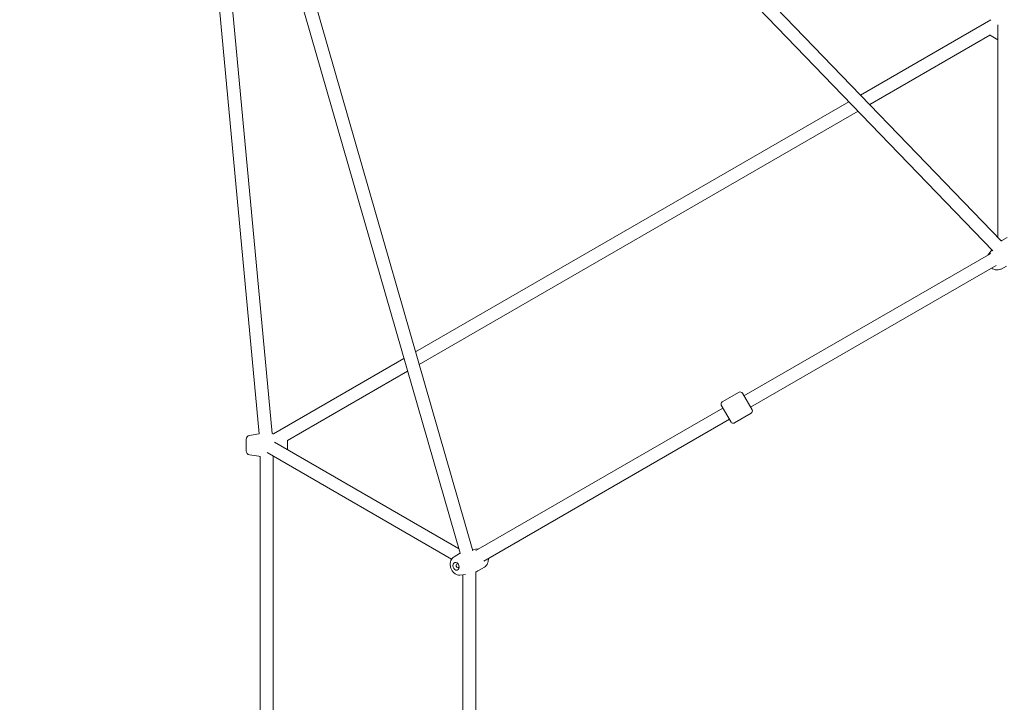
# Model space of a CAD drawing. Units: millimetres. Extents: x 3333 to 19309, y 5657 to 17302.
# Drawn here: x 14346 to 15561, y 12410 to 13253 of the extents above; entities that cross this region are included whole.
import ezdxf

# ---------------------------------------------------------------- set-up
doc = ezdxf.new("R2010")
doc.units = ezdxf.units.MM
doc.header["$LTSCALE"] = 75
doc.layers.add('Dimension (ISO)', color=7, linetype='Continuous', lineweight=18)
doc.layers.add('Visible (ISO)', color=7, linetype='Continuous', lineweight=18)
doc.styles.add('Note Text (ISO)', font='tahoma.ttf')
doc.dimstyles.new('Aplay Dimension Styles M', dxfattribs={"dimscale": 75, "dimtxt": 2.5, "dimasz": 2.5, "dimexe": 3.175, "dimexo": 2, "dimgap": 0.762, "dimtad": 1, "dimdec": 1, "dimlfac": 0.001, "dimrnd": 1e-08, "dimzin": 0, "dimdsep": 46, "dimtxsty": 'Note Text (ISO)', "dimcen": 0.09, "dimdle": 10, "dimclrd": 256, "dimclre": 256, "dimclrt": 7, "dimadec": 0, "dimazin": 0, "dimtfac": 1.40208, "dimtofl": 0, "dimtmove": 0, "dimatfit": 3, "dimfxl": 1, "dimtolj": 1, "dimtzin": 0, "dimlwd": -1, "dimlwe": -1, "dimarcsym": 0})

# ---------------------------------------------------------------- blocks, each defined once
blk = doc.blocks.new('*D40')
at = {"layer": 'Defpoints', "color": 0, "transparency": 16777216}
for p in [(6520.1, 14831.3), (6520.1, 12451.3), (17428.9, 10961.6)]:
    blk.add_point(p, dxfattribs=at)
at = {"layer": 'Dimension (ISO)', "transparency": 16777216}
for p, q in [((6520.1, 12601.3), (6520.1, 15069.4)), ((17428.9, 11111.6), (17428.9, 15069.4)), ((17241.4, 14831.3), (6707.6, 14831.3))]:
    blk.add_line(p, q, dxfattribs=at)
for points in [[(6707.6, 14862.5), (6707.6, 14800), (6520.1, 14831.3)], [(17241.4, 14862.5), (17241.4, 14800), (17428.9, 14831.3)]]:
    blk.add_solid(points, dxfattribs=at)
at = {"layer": 'Dimension (ISO)', "color": 7, "transparency": 16777216, "insert": (11974.5, 15083.6), "char_height": 187.5, "attachment_point": 2, "style": 'Note Text (ISO)'}
blk.add_mtext('\\A1;10.9 m', dxfattribs=at)

msp = doc.modelspace()

# ---------------------------------------------------------------- linework, layer by layer
at = {"layer": 'Visible (ISO)'}
for p, q in [((14745.83, 13798.18), (15547.26, 12967.06)), ((14757.34, 13809.29), (15557.6, 12979.39)), ((14889.42, 12593.61), (14570.83, 13701.61)), ((14905.27, 12596.41), (14586.21, 13706.03)), ((14641.51, 12741.04), (14552.34, 13697.8)), ((14657.55, 12741.36), (14568.27, 13699.29)), ((15383.8, 13159.62), (15544.98, 13252.67)), ((15553.34, 12983.8), (15553.34, 13246.48)), ((15395.25, 13147.75), (15543.7, 13233.46)), ((15553.34, 13227.89), (15543.02, 13233.85)), ((14834.51, 12842.48), (15369.53, 13151.38)), ((14839.07, 12826.64), (15380.97, 13139.51)), ((15565.04, 12983.54), (15558.4, 12979.85)), ((15240.01, 12787.92), (15544.99, 12964)), ((15541.49, 12962.26), (15545.84, 12968.5)), ((15248.01, 12774.07), (15551.39, 12949.23)), ((15557.36, 12944.71), (15564, 12948.41)), ((14659.06, 12741.19), (14820.23, 12834.24)), ((14676.34, 12732.69), (14824.79, 12818.4)), ((15233.91, 12792.49), (15213.13, 12780.49)), ((15238.01, 12791.39), (15250.01, 12770.6)), ((14909.05, 12596.84), (15214.03, 12772.92)), ((15224.03, 12755.6), (15212.03, 12776.39)), ((15248.91, 12766.51), (15228.13, 12754.51)), ((14918.64, 12583.91), (15222.03, 12759.07)), ((14629.58, 12739.2), (14640.84, 12740.94)), ((14625.34, 12734.26), (14625.34, 12720.14)), ((14887.73, 12599.51), (14660.24, 12730.85)), ((14676.34, 12733.48), (14676.34, 12721.56)), ((14879.09, 12586.34), (14651.22, 12717.91)), ((14629.58, 12715.2), (14640.84, 12713.47)), ((14642.84, 12190.02), (14642.84, 12713.19)), ((14658.84, 12190.02), (14658.84, 12713.19)), ((14912.31, 12599), (14904.73, 12598.35)), ((14882.1, 12589.25), (14888.62, 12593.15)), ((14908.84, 12332.65), (14908.84, 12570.56)), ((14919.57, 12576.48), (14913.05, 12572.58)), ((14889.37, 12566.73), (14896.26, 12567.32)), ((14892.84, 12336.18), (14892.84, 12567.03))]:
    msp.add_line(p, q, dxfattribs=at)
for centre, radius, start, end in [((15235.41, 12789.89), 3, 30, 120), ((15214.63, 12777.89), 3, 120, 210), ((15247.41, 12769.1), 3, 300, 30), ((15226.63, 12757.1), 3, 210, 300), ((14650.84, 12676.01), 65.69, 98.15987, 98.75581), ((14650.84, 12676.01), 65.69, 82.81152, 84.13284), ((14630.34, 12734.26), 5, 98.75581, 180), ((14630.34, 12720.14), 5, 180, 261.24419), ((14650.84, 12778.4), 65.69, 261.24419, 263.00522), ((14650.84, 12778.4), 65.69, 276.99478, 277.38879)]:
    msp.add_arc(centre, radius, start, end, dxfattribs=at)
msp.add_ellipse((14884.41, 12577.56), major_axis=(-1.54, 4.76), ratio=0.7361311, dxfattribs=at)
msp.add_ellipse((14886.41, 12578.21), major_axis=(-0.74, 2.28), ratio=0.7361311, start_param=5.333219, end_param=10.3747442, dxfattribs=at)
for points in [[(15558.4, 12979.85), (15558.12, 12979.69), (15557.84, 12979.53), (15557.56, 12979.36)], [(15541.49, 12962.26), (15541.39, 12962.12), (15541.3, 12961.97), (15541.2, 12961.82)], [(15545.86, 12968.51), (15545.85, 12968.51), (15545.85, 12968.5), (15545.84, 12968.5)], [(14904.73, 12598.35), (14904.72, 12598.35), (14904.72, 12598.35), (14904.71, 12598.35)], [(14912.83, 12599.03), (14912.66, 12599.02), (14912.48, 12599.01), (14912.31, 12599)], [(14889.46, 12593.64), (14889.18, 12593.48), (14888.9, 12593.32), (14888.62, 12593.15)]]:
    msp.add_open_spline(points, degree=3, dxfattribs=at)
for points, knots in [([(15545.66, 12945.92), (15546.49, 12945.32), (15547.39, 12944.82), (15549.54, 12943.93), (15550.82, 12943.62), (15553.32, 12943.48), (15554.55, 12943.62), (15556.28, 12944.18), (15556.83, 12944.42), (15557.36, 12944.71)], [7.9104439, 7.9104439, 7.9104439, 7.9104439, 8.1961724, 8.1961724, 8.5535952, 8.5535952, 8.8716317, 8.8716317, 9.0231866, 9.0231866, 9.0231866, 9.0231866]), ([(14882.1, 12589.25), (14881.22, 12588.72), (14880.44, 12588.05), (14879.09, 12586.45), (14878.53, 12585.51), (14877.67, 12583.42), (14877.4, 12582.24), (14877.17, 12579.77), (14877.24, 12578.47), (14877.74, 12575.9), (14878.17, 12574.63), (14879.35, 12572.25), (14880.11, 12571.14), (14881.92, 12569.24), (14882.96, 12568.42), (14885.19, 12567.27), (14886.35, 12566.89), (14888.17, 12566.69), (14888.77, 12566.68), (14889.37, 12566.73)], [3.543184, 3.543184, 3.543184, 3.543184, 3.8024973, 3.8024973, 4.0897985, 4.0897985, 4.4185456, 4.4185456, 4.7790499, 4.7790499, 5.1503165, 5.1503165, 5.5211539, 5.5211539, 5.8785767, 5.8785767, 6.1966133, 6.1966133, 6.3481682, 6.3481682, 6.3481682, 6.3481682]), ([(14919.57, 12576.48), (14920.46, 12577.01), (14921.23, 12577.68), (14922.59, 12579.28), (14923.14, 12580.22), (14924, 12582.31), (14924.27, 12583.49), (14924.46, 12585.52), (14924.46, 12586.37), (14924.38, 12587.22)], [0.4015913, 0.4015913, 0.4015913, 0.4015913, 0.6609047, 0.6609047, 0.9482059, 0.9482059, 1.276953, 1.276953, 1.514334, 1.514334, 1.514334, 1.514334]), ([(14908.84, 12570.41), (14909.26, 12570.6), (14909.68, 12570.79), (14911.12, 12571.48), (14912.1, 12572.01), (14913.05, 12572.58)], [0.307105187, 0.307105187, 0.307105187, 0.307105187, 0.334269647, 0.334269647, 0.401591342, 0.401591342, 0.401591342, 0.401591342])]:
    msp.add_open_spline(points, degree=3, knots=knots, dxfattribs=at)

# ---------------------------------------------------------------- dimensions: what is measured, and where the dimension line sits
at = {"layer": 'Dimension (ISO)'}
dim = msp.add_linear_dim(base=(6520.11, 14831.27), p1=(17428.91, 10961.6), p2=(6520.11, 12451.27), angle=180, text='<> m', dimstyle='Aplay Dimension Styles M', override={"dimdec": 1, "dimlfac": 0.001, "dimpost": '', "dimtp": 0, "dimtm": 0, "dimtdec": 2, "dimatfit": 1}, dxfattribs=at)
dim.commit()
dim.dimension.update_dxf_attribs({"geometry": '*D40', "text_midpoint": (11974.51, 14831.27), "dimtype": 160})

doc.saveas('drawing.dxf')
